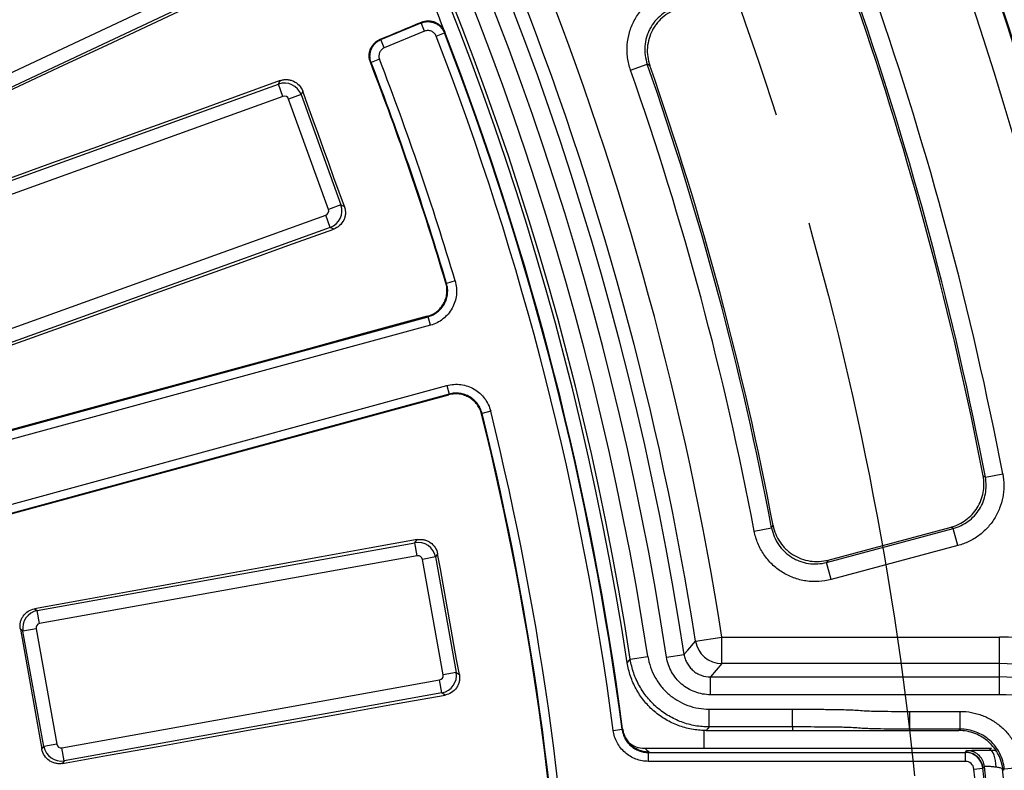
# Model space of a CAD drawing. Units: millimetres. Extents: x -120 to 6105, y -31 to 3696.
# Drawn here: x 1795 to 2017, y 1286 to 1455 of the extents above; entities that cross this region are included whole.
import ezdxf

# ---------------------------------------------------------------- set-up
doc = ezdxf.new("R2010")
doc.units = ezdxf.units.MM
doc.linetypes.add('CENTERX2', pattern=[20.32, 12.7, -2.54, 2.54, -2.54])
doc.layers.add('FORMAT', color=7, linetype='Continuous')
doc.styles.add('SLDTEXTSTYLE1', font='TXT', dxfattribs={"width": 0.7})
doc.dimstyles.new('SLDDIMSTYLE0', dxfattribs={"dimtxt": 35, "dimasz": 35, "dimexe": 0, "dimexo": 0.0625, "dimgap": 8.75, "dimtad": 2, "dimdec": 4, "dimlfac": 5, "dimzin": 12, "dimdsep": 46, "dimtxsty": 'SLDTEXTSTYLE1', "dimsah": 1, "dimcen": 0.09, "dimazin": 3, "dimtfac": 1, "dimtdec": 3, "dimtofl": 0, "dimtmove": 0, "dimatfit": 3, "dimfxl": 0, "dimfrac": 2, "dimtolj": 1, "dimtzin": 12, "dimarcsym": 0})
doc.dimstyles.new('SLDDIMSTYLE1', dxfattribs={"dimtxt": 35, "dimasz": 35, "dimexe": 0, "dimexo": 0.0625, "dimgap": 8.75, "dimtad": 0, "dimtih": 1, "dimtoh": 1, "dimlfac": 0.5, "dimrnd": 1e-09, "dimzin": 12, "dimdsep": 46, "dimtxsty": 'SLDTEXTSTYLE1', "dimsah": 1, "dimcen": 0, "dimadec": 0, "dimazin": 3, "dimtfac": 1, "dimtdec": 3, "dimtmove": 0, "dimatfit": 3, "dimfxl": 0, "dimfrac": 2, "dimtolj": 1, "dimtzin": 12, "dimarcsym": 0})

# ---------------------------------------------------------------- blocks, each defined once
blk = doc.blocks.new('_D')
at = {"layer": 'FORMAT', "ltscale": 10}
for p, q in [((1783.1, 1733.34), (1873.09, 1823.32)), ((2056.2, 1207.18), (2128.31, 1207.18))]:
    blk.add_line(p, q, dxfattribs=at)
blk.add_arc((1256.94, 1207.18), 861.36, 0, 45, dxfattribs=at)
for points in [[(1866.02, 1816.25), (1886.38, 1787.28), (1894.14, 1794.74)], [(2118.31, 1207.18), (2122.98, 1242.28), (2112.21, 1242.06)]]:
    blk.add_solid(points, dxfattribs=at)
at = {"layer": 'FORMAT', "ltscale": 10, "insert": (2065.04, 1618.85), "char_height": 35, "attachment_point": 1, "rotation": 295.2271, "style": 'SLDTEXTSTYLE1'}
blk.add_mtext('45°', dxfattribs=at)
blk = doc.blocks.new('_D_1')
at = {"layer": 'FORMAT', "ltscale": 10}
for p, q in [((441.52, 1782.36), (323.54, 1782.36)), ((648.98, 1636.03), (441.52, 1782.36)), ((1864.91, 778.33), (648.98, 1636.03)), ((1864.91, 778.33), (1919.91, 739.53))]:
    blk.add_line(p, q, dxfattribs=at)
for points in [[(648.98, 1636.03), (623.48, 1660.6), (617.27, 1651.8)], [(1864.91, 778.33), (1890.41, 753.75), (1896.62, 762.55)]]:
    blk.add_solid(points, dxfattribs=at)
at = {"layer": 'FORMAT', "ltscale": 10, "char_height": 35, "attachment_point": 1, "style": 'SLDTEXTSTYLE1'}
for s, insert in [('%%c', (323.54, 1827.48)), ('744', (374.29, 1827.48))]:
    blk.add_mtext(s, dxfattribs=dict(at, insert=insert))

msp = doc.modelspace()

# ---------------------------------------------------------------- linework, layer by layer
at = {"color": 7, "linetype": 'Continuous', "lineweight": 25, "ltscale": 10}
for p, q in [((1764.643511, 1429.885911), (1842.859614, 1466.613439)), ((1844.129877, 1463.908246), (1765.913774, 1427.180719)), ((1876.752343, 1450.845017), (1885.800218, 1454.592769)), ((1886.565468, 1452.745291), (1885.800218, 1454.592769)), ((1886.565468, 1452.745291), (1877.517594, 1448.997539)), ((1889.195869, 1451.618921), (1891.061019, 1452.340027)), ((1877.517594, 1448.997539), (1876.752343, 1450.845017)), ((1876.417441, 1446.429607), (1874.552039, 1445.709152)), ((1932.972, 1443.980388), (1936.741922, 1445.300941)), ((1937.299069, 1445.011362), (1936.741922, 1445.300941)), ((1853.683568, 1440.843597), (1854.042278, 1441.607517)), ((1772.406147, 1411.506744), (1853.683568, 1440.843597)), ((1854.698216, 1438.032526), (1853.683568, 1440.843597)), ((1859.145515, 1439.217135), (1858.784528, 1438.448366)), ((1854.698216, 1438.032526), (1773.420795, 1408.695673)), ((1858.784528, 1438.448366), (1855.973456, 1437.433718)), ((1864.939828, 1412.592487), (1855.973456, 1437.433718)), ((1858.784528, 1438.448366), (1867.750899, 1413.607135)), ((1867.750899, 1413.607135), (1864.939828, 1412.592487)), ((1867.750899, 1413.607135), (1868.519668, 1413.246148)), ((1783.063599, 1381.980394), (1864.34102, 1411.317247)), ((1865.355668, 1408.506175), (1864.34102, 1411.317247)), ((1865.355668, 1408.506175), (1784.078247, 1379.169322)), ((1866.119588, 1408.147465), (1865.355668, 1408.506175)), ((1893.459795, 1396.483112), (1891.543073, 1395.91306)), ((1774.558229, 1357.658809), (1887.370855, 1388.415061)), ((1887.896837, 1386.48578), (1887.370855, 1388.415061)), ((1887.896837, 1386.48578), (1775.084211, 1355.729528)), ((1778.784853, 1342.155732), (1891.597479, 1372.911983)), ((1891.597479, 1372.911983), (1892.123461, 1370.982703)), ((1892.123461, 1370.982703), (1779.310835, 1340.226451)), ((1901.464715, 1367.121405), (1899.523888, 1366.639769)), ((2012.362808, 1352.546992), (2012.861853, 1352.229865)), ((2012.861853, 1352.229865), (2016.784799, 1352.982639)), ((1960.803146, 1340.113137), (1964.728271, 1340.854466)), ((1964.728271, 1340.854466), (1965.065985, 1341.383822)), ((1977.125727, 1333.061768), (2005.639131, 1340.701911)), ((1977.462262, 1333.597353), (2005.141079, 1341.013869)), ((2006.672988, 1336.843503), (2005.639131, 1340.701911)), ((1799.366221, 1322.198801), (1884.411576, 1337.494473)), ((1884.411576, 1337.494473), (1884.893279, 1338.187444)), ((1884.940595, 1334.553083), (1884.411576, 1337.494473)), ((1889.523547, 1334.975348), (1889.038787, 1334.277977)), ((2006.672988, 1336.843503), (1978.159585, 1329.20336)), ((1884.940595, 1334.553083), (1799.895239, 1319.257411)), ((1889.038787, 1334.277977), (1886.097397, 1333.748959)), ((1890.772291, 1307.756115), (1886.097397, 1333.748959)), ((1889.038787, 1334.277977), (1893.713681, 1308.285133)), ((1978.159585, 1329.20336), (1977.125727, 1333.061768)), ((1798.765167, 1322.61661), (1799.366221, 1322.198801)), ((1799.895239, 1319.257411), (1799.366221, 1322.198801)), ((1796.149725, 1317.57159), (1795.552642, 1317.986638)), ((1799.091115, 1318.100609), (1796.149725, 1317.57159)), ((1800.824619, 1291.578746), (1796.149725, 1317.57159)), ((1799.091115, 1318.100609), (1803.766009, 1292.107764)), ((1947.602429, 1315.321912), (1953.529297, 1316.249955)), ((1953.529297, 1310.250869), (1953.529297, 1316.249955)), ((1953.529297, 1316.249955), (2016.08039, 1316.249955)), ((2016.08039, 1310.250869), (2016.08039, 1316.249955)), ((1932.912262, 1311.240001), (1936.865087, 1311.848525)), ((1941.069465, 1311.734078), (1945.02295, 1312.338302)), ((1893.713681, 1308.285133), (1890.772291, 1307.756115)), ((1893.713681, 1308.285133), (1894.411051, 1307.800373)), ((1953.529297, 1310.250869), (1950.953177, 1307.245551)), ((2016.08039, 1310.250869), (1953.529297, 1310.250869)), ((2016.08039, 1307.245551), (2016.08039, 1310.250869)), ((1804.922812, 1291.30364), (1889.968167, 1306.599312)), ((1890.497185, 1303.657922), (1889.968167, 1306.599312)), ((1950.953177, 1303.246161), (1950.953177, 1307.245551)), ((1950.953177, 1307.245551), (2016.08039, 1307.245551)), ((2016.08039, 1303.246161), (2016.08039, 1307.245551)), ((1890.497185, 1303.657922), (1805.45183, 1288.36225)), ((1891.190157, 1303.17622), (1890.497185, 1303.657922)), ((2016.08039, 1303.246161), (1950.953177, 1303.246161)), ((1950.699974, 1295.981101), (1950.699974, 1299.980492)), ((1950.699974, 1299.980492), (1969.441461, 1299.980492)), ((1969.441461, 1295.981101), (1969.441461, 1299.980492)), ((1995.859054, 1295.492359), (1995.859054, 1299.49175)), ((1995.859054, 1299.49175), (2007.184329, 1299.49175)), ((2007.184329, 1295.492359), (2007.184329, 1299.49175)), ((1929.065463, 1295.194245), (1931.04823, 1295.453897)), ((1931.04823, 1295.453897), (1931.17144, 1295.59308)), ((1949.441461, 1295.185924), (1949.441461, 1291.17695)), ((1950.009802, 1295.17695), (1969.441461, 1295.17695)), ((1969.441461, 1295.981101), (1950.699974, 1295.981101)), ((1969.441461, 1295.981101), (1969.441461, 1295.17695)), ((2007.184329, 1295.492359), (1995.859054, 1295.492359)), ((1995.859054, 1295.492359), (1995.859054, 1295.17695)), ((1995.859054, 1295.17695), (2006.900077, 1295.17695)), ((1800.409571, 1290.981663), (1800.824619, 1291.578746)), ((1803.766009, 1292.107764), (1800.824619, 1291.578746)), ((1805.45183, 1288.36225), (1804.922812, 1291.30364)), ((1936.207568, 1291.17695), (2014.247307, 1291.17695)), ((2008.370994, 1290.304197), (2008.686295, 1290.654516)), ((1805.45183, 1288.36225), (1805.034022, 1287.761197)), ((1936.996529, 1288.234072), (1936.996529, 1290.233767)), ((1936.996529, 1290.233767), (2008.370994, 1290.233767)), ((2008.370994, 1288.234072), (1936.996529, 1288.234072)), ((2008.370994, 1290.233767), (2008.370994, 1290.304197)), ((2008.370994, 1288.234072), (2008.370994, 1290.233767)), ((2010.289641, 1286.506945), (2012.278351, 1286.716267)), ((2012.278351, 1286.716267), (2012.348393, 1286.72364)), ((2017.12877, 1286.531974), (2016.844908, 1286.212816)), ((2017.12877, 1286.531974), (2021.106546, 1286.947211))]:
    msp.add_line(p, q, dxfattribs=at)
at = {"color": 7, "linetype": 'Continuous', "lineweight": 25, "ltscale": 10, "flags": 128}
for points in [[(1765.665253, 1426.492194), (1775.572356, 1431.13399), (1785.479518, 1435.775614), (1795.386737, 1440.417064), (1805.294015, 1445.058342), (1815.20135, 1449.699447), (1825.108742, 1454.340378), (1835.016191, 1458.981136), (1844.923696, 1463.62172)], [(1876.575869, 1450.920611), (1877.738731, 1451.402559), (1878.901593, 1451.884507), (1880.064454, 1452.366455), (1881.227315, 1452.848403), (1882.390176, 1453.330352), (1883.553035, 1453.812301), (1884.715895, 1454.294251), (1885.878754, 1454.7762)], [(1885.800218, 1454.592769), (1885.811109, 1454.618204), (1885.839896, 1454.685437), (1885.878754, 1454.7762)], [(1891.13972, 1452.525351), (1891.100544, 1452.433093), (1891.061019, 1452.340027)], [(1876.575869, 1450.920611), (1876.661871, 1450.883774), (1876.727636, 1450.855602), (1876.752343, 1450.845017)], [(1874.552039, 1445.709152), (1874.461715, 1445.747525), (1874.376862, 1445.783568)], [(1854.042278, 1441.607517), (1843.755225, 1437.883241), (1833.468089, 1434.159128), (1823.180871, 1430.435178), (1812.893571, 1426.711391), (1802.606189, 1422.987767), (1792.318725, 1419.264306), (1782.031181, 1415.541008), (1771.743555, 1411.817874)], [(1868.519668, 1413.246148), (1867.34784, 1416.4925), (1866.176028, 1419.738858), (1865.004233, 1422.985222), (1863.832456, 1426.231593), (1862.660695, 1429.477969), (1861.488951, 1432.724352), (1860.317224, 1435.970741), (1859.145515, 1439.217135)], [(1783.767118, 1378.50673), (1794.061031, 1382.212444), (1804.354986, 1385.91798), (1814.648984, 1389.623339), (1824.943023, 1393.32852), (1835.237103, 1397.033523), (1845.531225, 1400.738349), (1855.825386, 1404.442996), (1866.119588, 1408.147465)], [(1891.371933, 1396.0093), (1891.454831, 1395.962685), (1891.543073, 1395.91306)], [(1887.201599, 1388.50923), (1873.131016, 1384.670189), (1859.060377, 1380.831198), (1844.989682, 1376.992259), (1830.918933, 1373.153372), (1816.848131, 1369.314537), (1802.777275, 1365.475754), (1788.706368, 1361.637023), (1774.63541, 1357.798345)], [(1887.370855, 1388.415061), (1887.350631, 1388.426314), (1887.282801, 1388.464054), (1887.201599, 1388.50923)], [(1779.448157, 1340.145395), (1793.520381, 1343.979429), (1807.592588, 1347.813392), (1821.664777, 1351.647283), (1835.736947, 1355.481103), (1849.809097, 1359.314851), (1863.881227, 1363.148526), (1877.953335, 1366.982129), (1892.02542, 1370.815659)], [(1892.02542, 1370.815659), (1892.072458, 1370.895798), (1892.111747, 1370.962742), (1892.123461, 1370.982703)], [(1899.523888, 1366.639769), (1899.473043, 1366.552224), (1899.425274, 1366.469985)], [(2005.639131, 1340.701911), (2005.531999, 1340.76903), (2005.141079, 1341.013869)], [(1884.893279, 1338.187444), (1874.127453, 1336.240479), (1863.361572, 1334.293689), (1852.595638, 1332.347073), (1841.829649, 1330.400631), (1831.063608, 1328.454364), (1820.297513, 1326.508271), (1809.531366, 1324.562353), (1798.765167, 1322.61661)], [(1894.411051, 1307.800373), (1893.800051, 1311.197234), (1893.189069, 1314.594097), (1892.578104, 1317.990964), (1891.967157, 1321.387835), (1891.356228, 1324.784708), (1890.745317, 1328.181585), (1890.134423, 1331.578465), (1889.523547, 1334.975348)], [(1977.462262, 1333.597353), (1977.191013, 1333.165638), (1977.125727, 1333.061768)], [(1795.552642, 1317.986638), (1796.15982, 1314.611028), (1796.76698, 1311.235414), (1797.374122, 1307.859796), (1797.981247, 1304.484176), (1798.588354, 1301.108553), (1799.195444, 1297.732926), (1799.802516, 1294.357296), (1800.409571, 1290.981663)], [(1945.02295, 1312.338302), (1945.144015, 1312.478085), (1945.863782, 1313.309641), (1947.602429, 1315.321912)], [(1932.219405, 1310.453351), (1932.760737, 1311.067895), (1932.912262, 1311.240001)], [(1805.034022, 1287.761197), (1815.803499, 1289.688712), (1826.572989, 1291.616045), (1837.34249, 1293.543196), (1848.112002, 1295.470165), (1858.881526, 1297.396952), (1869.651059, 1299.323557), (1880.420603, 1301.24998), (1891.190157, 1303.17622)], [(1950.699974, 1295.981101), (1950.38453, 1295.613464), (1950.009802, 1295.17695)], [(2006.900077, 1295.17695), (2007.07532, 1295.371388), (2007.184329, 1295.492359)], [(1936.207568, 1291.17695), (1936.663503, 1290.777305), (1937.121202, 1290.375845)], [(2013.884965, 1290.782787), (2014.043309, 1290.955014), (2014.247307, 1291.17695)], [(2015.284906, 1286.930626), (2015.245744, 1287.681733), (2015.157757, 1288.400608), (2015.024102, 1289.061458), (2014.849576, 1289.640571), (2014.640439, 1290.117168), (2014.404196, 1290.474151), (2014.149323, 1290.69871), (2013.884965, 1290.782787)], [(1937.121202, 1290.375845), (1937.057086, 1290.302774), (1936.996529, 1290.233767)], [(2012.663519, 1287.075619), (2012.537958, 1286.935356), (2012.348393, 1286.72364)]]:
    msp.add_lwpolyline(points, dxfattribs=at)
at = {"color": 7, "linetype": 'Continuous', "lineweight": 25, "ltscale": 100}
for centre, radius, start, end in [((1256.944039, 1207.17695), 696.068602, 8.689461659, 171.310538341), ((1256.944039, 1207.17695), 692.069211, 8.689461659, 171.310538341), ((1256.944039, 1207.17695), 687.930789, 8.751787683, 171.248212317), ((1256.944039, 1207.17695), 683.931398, 8.751787683, 171.248212317), ((1256.944039, 1207.17695), 683.127247, 8.695419287, 171.304580713), ((1256.944039, 1207.17695), 799.893442, 6.376006132, 43.345220898), ((1256.944039, 1207.17695), 800, 316.646924349, 43.353075651), ((1256.944039, 1207.17695), 793.894356, 7.101502857, 43.345220898), ((1256.944039, 1207.17695), 680, 21.149732506, 23.850267494), ((1256.944039, 1207.17695), 705.073005, 8.899250545, 21.692975607), ((1256.944039, 1207.17695), 699.073919, 8.899250545, 21.693475668), ((1256.944039, 1207.17695), 769.278861, 10.892636404, 19.107363596), ((1256.944039, 1207.17695), 769.709095, 10.8624355, 19.1375645), ((1256.944039, 1207.17695), 773.703613, 10.8624355, 19.1375645), ((1256.944039, 1207.17695), 679.85975, 7.46068297, 21.137559306), ((1256.944039, 1207.17695), 680, 7.471270949, 21.149732506), ((1256.944039, 1207.17695), 677.860055, 7.46068297, 21.137559306), ((1256.944039, 1207.17695), 661.933841, 16.575212755, 21.129000644), ((1256.944039, 1207.17695), 662.07043, 16.563005106, 21.117528974), ((1256.944039, 1207.17695), 664.070125, 16.563005106, 21.117528974), ((1256.944039, 1207.17695), 716.30278, 10.695333518, 19.304666482), ((1256.944039, 1207.17695), 720.297299, 10.695333518, 19.304666482), ((1256.944039, 1207.17695), 720.727532, 10.731702296, 19.268297704), ((1256.944039, 1207.17695), 661.933841, 1.370999356, 13.924787245), ((1256.944039, 1207.17695), 662.07043, 1.382471026, 13.936994894), ((1256.944039, 1207.17695), 664.070125, 1.382471026, 13.936994894), ((1953.531066, 1316.252022), 6.001153, 188.91613442, 269.98311613), ((2016.08039, 1273.17695), 43.073005, 48.27446788, 90), ((2016.08039, 1273.17695), 37.073919, 48.27446788, 90), ((2016.08039, 1273.17695), 34.068602, 4.96885256, 90), ((2016.08039, 1273.17695), 30.069211, 4.96885256, 90), ((2008.371183, 1286.305016), 3.928751, 6.00857588, 90.00276237), ((2008.371183, 1286.305016), 1.929055, 6.00857588, 90.0056259), ((2008.68524, 1286.653807), 4.000578, 6.05238902, 44.40426393), ((1256.944039, 1207.17695), 757.510954, 1.21878041, 6.011297021), ((1256.944039, 1207.17695), 759.510649, 1.21878041, 6.011289857), ((1256.944039, 1207.17695), 759.931398, 353.964806671, 6.035193329), ((1256.944039, 1207.17695), 763.930789, 354.037155305, 5.962844695)]:
    msp.add_arc(centre, radius, start, end, dxfattribs=at)
at = {"color": 8, "linetype": 'Continuous', "lineweight": 25, "ltscale": 100}
msp.add_arc((2008.685056, 1286.653806), 4.00071, 44.40241914, 89.98225773, dxfattribs=at)
at = {"color": 7, "linetype": 'Continuous', "lineweight": 25, "ltscale": 100}
for centre, major_axis, ratio, start_param, end_param in [((1855.031849, 1437.085741), (3.620701, -1.700154), 0.9962306805, 0.7891962617, 2.3523963919), ((1855.031849, 1437.085741), (0.428279, 0.912077), 0.9924325091, 5.5015852421, 7.0647853723), ((1863.993043, 1412.258854), (0.912077, -0.428279), 0.9924325091, 5.5015852421, 7.0647853723), ((1863.993043, 1412.258854), (1.700154, 3.620701), 0.9962306805, 3.9307889153, 5.4939890455), ((1885.110779, 1333.563765), (3.28443, -2.283094), 0.9962306805, 0.7891962617, 2.3523963919), ((1885.110779, 1333.563765), (0.575126, 0.827369), 0.9924325091, 5.5015852421, 7.0647853723), ((1800.080433, 1318.270793), (2.283094, 3.28443), 0.9962306805, 0.7891962617, 2.3523963919), ((1800.080433, 1318.270793), (-0.827369, 0.575126), 0.9924325091, 5.5015852421, 7.0647853723), ((1889.782973, 1307.585931), (2.283094, 3.28443), 0.9962306805, 3.9307889153, 5.4939890455), ((1889.782973, 1307.585931), (0.827369, -0.575126), 0.9924325091, 5.5015852421, 7.0647853723), ((1804.752627, 1292.292958), (3.28443, -2.283094), 0.9962306805, 3.9307889153, 5.4939890455), ((1804.752627, 1292.292958), (-0.575126, -0.827369), 0.9924325091, 5.5015852421, 7.0647853723)]:
    msp.add_ellipse(centre, major_axis=major_axis, ratio=ratio, start_param=start_param, end_param=end_param, dxfattribs=at)
at = {"color": 7, "linetype": 'Continuous', "lineweight": 25, "ltscale": 10}
for points, knots in [([(1932.972, 1443.980388), (1932.65207, 1444.893728), (1932.431233, 1445.823919), (1932.242937, 1447.243517), (1932.204189, 1447.7208), (1932.176093, 1448.683768), (1932.187126, 1449.168555), (1932.293656, 1450.602081), (1932.461239, 1451.541276), (1932.858298, 1452.925189), (1933.016249, 1453.384688), (1933.375505, 1454.276465), (1933.576949, 1454.710236), (1934.245279, 1455.976002), (1934.778475, 1456.776407), (1936.010078, 1458.263117), (1936.692428, 1458.931569), (1938.186046, 1460.12337), (1939.006645, 1460.650112), (1940.718586, 1461.513903), (1941.613445, 1461.856278), (1942.548228, 1462.106752)], [0, 0, 0, 0, 0.125, 0.125, 0.1875, 0.1875, 0.25, 0.25, 0.375, 0.375, 0.4375, 0.4375, 0.5, 0.5, 0.625, 0.625, 0.75, 0.75, 0.875, 0.875, 1, 1, 1, 1]), ([(1943.582085, 1458.248344), (1942.913962, 1458.070162), (1942.274225, 1457.826348), (1941.050147, 1457.210637), (1940.463256, 1456.834914), (1939.395005, 1455.98432), (1938.906965, 1455.507039), (1938.026145, 1454.445023), (1937.644893, 1453.873077), (1937.167264, 1452.968481), (1937.023344, 1452.658456), (1936.766775, 1452.021033), (1936.654031, 1451.692567), (1936.370844, 1450.703367), (1936.251657, 1450.032084), (1936.151557, 1448.666044), (1936.172809, 1447.970024), (1936.353903, 1446.617719), (1936.512562, 1445.953261), (1936.741922, 1445.300941)], [0, 0, 0, 0, 0.125, 0.125, 0.25, 0.25, 0.375, 0.375, 0.5, 0.5, 0.5625, 0.5625, 0.625, 0.625, 0.75, 0.75, 0.875, 0.875, 1, 1, 1, 1]), ([(1944.141326, 1457.952781), (1943.473889, 1457.773942), (1942.836378, 1457.5299), (1941.618919, 1456.916397), (1941.032923, 1456.541371), (1939.962591, 1455.688601), (1939.475992, 1455.211915), (1938.819357, 1454.421006), (1938.611833, 1454.142999), (1938.230251, 1453.572335), (1938.055381, 1453.279015), (1937.577474, 1452.37562), (1937.319753, 1451.739228), (1936.93793, 1450.414626), (1936.817962, 1449.743219), (1936.715423, 1448.382764), (1936.734594, 1447.686822), (1936.913273, 1446.329327), (1937.07105, 1445.663641), (1937.299069, 1445.011362)], [0, 0, 0, 0, 0.125, 0.125, 0.25, 0.25, 0.375, 0.375, 0.4375, 0.4375, 0.5, 0.5, 0.625, 0.625, 0.75, 0.75, 0.875, 0.875, 1, 1, 1, 1]), ([(1885.800218, 1454.592769), (1886.047894, 1454.695315), (1886.302743, 1454.771956), (1886.826591, 1454.874124), (1887.093745, 1454.898744), (1887.88662, 1454.893261), (1888.419895, 1454.781972), (1889.149386, 1454.469293), (1889.385766, 1454.338784), (1889.822427, 1454.037092), (1890.023926, 1453.866092), (1890.3931, 1453.483586), (1890.559879, 1453.271924), (1890.844367, 1452.826199), (1890.964314, 1452.590042), (1891.061019, 1452.340027)], [0, 0, 0, 0, 0.125, 0.125, 0.25, 0.25, 0.5, 0.5, 0.625, 0.625, 0.75, 0.75, 0.875, 0.875, 1, 1, 1, 1]), ([(1885.878754, 1454.7762), (1886.126381, 1454.87883), (1886.380023, 1454.955097), (1886.898848, 1455.05703), (1887.16709, 1455.082525), (1887.698656, 1455.079571), (1887.961461, 1455.051878), (1888.481141, 1454.944304), (1888.738748, 1454.86341), (1889.468545, 1454.551538), (1889.917177, 1454.242532), (1890.652133, 1453.482634), (1890.946274, 1453.025384), (1891.13972, 1452.525351)], [0, 0, 0, 0, 0.125, 0.125, 0.25, 0.25, 0.375, 0.375, 0.5, 0.5, 0.75, 0.75, 1, 1, 1, 1]), ([(1889.195869, 1451.618921), (1889.099194, 1451.868971), (1888.954261, 1452.09515), (1888.585114, 1452.477723), (1888.361718, 1452.631609), (1887.875371, 1452.84007), (1887.608714, 1452.895698), (1887.080102, 1452.899289), (1886.81315, 1452.847885), (1886.565468, 1452.745291)], [0, 0, 0, 0, 0.25, 0.25, 0.5, 0.5, 0.75, 0.75, 1, 1, 1, 1]), ([(1874.376862, 1445.783568), (1874.283126, 1446.026125), (1874.214351, 1446.273744), (1874.124673, 1446.77869), (1874.103913, 1447.038738), (1874.113086, 1447.55503), (1874.142378, 1447.809761), (1874.249717, 1448.312488), (1874.328986, 1448.562326), (1874.531067, 1449.03489), (1874.653985, 1449.259928), (1874.944239, 1449.687177), (1875.111048, 1449.88756), (1875.657618, 1450.428769), (1876.09545, 1450.721502), (1876.575869, 1450.920611)], [0, 0, 0, 0, 0.125, 0.125, 0.25, 0.25, 0.375, 0.375, 0.5, 0.5, 0.625, 0.625, 0.75, 0.75, 1, 1, 1, 1]), ([(1874.552039, 1445.709152), (1874.364774, 1446.194232), (1874.274609, 1446.713065), (1874.289217, 1447.48202), (1874.319147, 1447.740983), (1874.428078, 1448.245824), (1874.506119, 1448.490047), (1874.708651, 1448.962341), (1874.834742, 1449.192087), (1875.124454, 1449.616642), (1875.288564, 1449.813603), (1875.65581, 1450.176477), (1875.858299, 1450.340889), (1876.28554, 1450.624404), (1876.512163, 1450.745489), (1876.752343, 1450.845017)], [0, 0, 0, 0, 0.25, 0.25, 0.375, 0.375, 0.5, 0.5, 0.625, 0.625, 0.75, 0.75, 0.875, 0.875, 1, 1, 1, 1]), ([(1877.517594, 1448.997539), (1877.27738, 1448.898039), (1877.06107, 1448.754041), (1876.693762, 1448.39119), (1876.546229, 1448.17435), (1876.242419, 1447.465883), (1876.23009, 1446.914697), (1876.417441, 1446.429607)], [0, 0, 0, 0, 0.25, 0.25, 0.5, 0.5, 1, 1, 1, 1]), ([(1854.042278, 1441.607517), (1854.289768, 1441.69712), (1854.541886, 1441.761188), (1855.055044, 1441.840088), (1855.318969, 1441.854678), (1855.840852, 1441.831843), (1856.097747, 1441.79514), (1856.603497, 1441.671507), (1856.853782, 1441.583355), (1857.560257, 1441.252986), (1857.990624, 1440.935903), (1858.690187, 1440.168839), (1858.966779, 1439.712353), (1859.145515, 1439.217135)], [0, 0, 0, 0, 0.125, 0.125, 0.25, 0.25, 0.375, 0.375, 0.5, 0.5, 0.75, 0.75, 1, 1, 1, 1]), ([(1868.519668, 1413.246148), (1868.609042, 1412.998555), (1868.672801, 1412.746347), (1868.750935, 1412.233034), (1868.765057, 1411.969027), (1868.741189, 1411.44722), (1868.703929, 1411.190395), (1868.579111, 1410.684847), (1868.490357, 1410.434798), (1868.158313, 1409.729183), (1867.840203, 1409.299569), (1867.071781, 1408.601553), (1866.614922, 1408.325712), (1866.119588, 1408.147465)], [0, 0, 0, 0, 0.125, 0.125, 0.25, 0.25, 0.375, 0.375, 0.5, 0.5, 0.75, 0.75, 1, 1, 1, 1]), ([(1887.201599, 1388.50923), (1887.589366, 1388.61503), (1887.960036, 1388.757618), (1888.668572, 1389.113383), (1889.009904, 1389.329572), (1889.637193, 1389.821356), (1889.923231, 1390.095582), (1890.440372, 1390.700418), (1890.671404, 1391.032892), (1891.057171, 1391.726156), (1891.215133, 1392.090137), (1891.458984, 1392.853901), (1891.541646, 1393.244914), (1891.628593, 1394.032724), (1891.633085, 1394.434931), (1891.561557, 1395.232076), (1891.486603, 1395.624038), (1891.371933, 1396.0093)], [0, 0, 0, 0, 0.125, 0.125, 0.25, 0.25, 0.375, 0.375, 0.5, 0.5, 0.625, 0.625, 0.75, 0.75, 0.875, 0.875, 1, 1, 1, 1]), ([(1887.370855, 1388.415061), (1887.758638, 1388.520739), (1888.129347, 1388.66319), (1888.837996, 1389.018668), (1889.179404, 1389.234705), (1889.806883, 1389.726213), (1890.093024, 1390.000308), (1890.610378, 1390.604901), (1890.841533, 1390.93728), (1891.227521, 1391.630377), (1891.385583, 1391.994282), (1891.629619, 1392.757913), (1891.71237, 1393.148904), (1891.799459, 1393.936632), (1891.804013, 1394.338793), (1891.732596, 1395.135888), (1891.65769, 1395.527823), (1891.543073, 1395.91306)], [0, 0, 0, 0, 0.125, 0.125, 0.25, 0.25, 0.375, 0.375, 0.5, 0.5, 0.625, 0.625, 0.75, 0.75, 0.875, 0.875, 1, 1, 1, 1]), ([(1893.459795, 1396.483112), (1893.612559, 1395.969462), (1893.712372, 1395.446887), (1893.807478, 1394.384122), (1893.801351, 1393.84793), (1893.685146, 1392.797676), (1893.574778, 1392.276383), (1893.249363, 1391.258274), (1893.038611, 1390.773092), (1892.523982, 1389.849002), (1892.215804, 1389.405846), (1891.526067, 1388.599722), (1891.144587, 1388.23425), (1890.308039, 1387.578859), (1889.852877, 1387.290774), (1888.908094, 1386.816718), (1888.413852, 1386.626734), (1887.896837, 1386.48578)], [0, 0, 0, 0, 0.125, 0.125, 0.25, 0.25, 0.375, 0.375, 0.5, 0.5, 0.625, 0.625, 0.75, 0.75, 0.875, 0.875, 1, 1, 1, 1]), ([(1891.597479, 1372.911983), (1892.114494, 1373.052938), (1892.639219, 1373.14075), (1893.703885, 1373.211479), (1894.239795, 1373.193067), (1895.28711, 1373.052826), (1895.805737, 1372.930543), (1896.816123, 1372.581884), (1897.296348, 1372.36007), (1898.208403, 1371.824401), (1898.644382, 1371.506149), (1899.434489, 1370.798122), (1899.791123, 1370.408367), (1900.427173, 1369.557021), (1900.704753, 1369.095377), (1901.157036, 1368.13998), (1901.335644, 1367.641514), (1901.464715, 1367.121405)], [0, 0, 0, 0, 0.125, 0.125, 0.25, 0.25, 0.375, 0.375, 0.5, 0.5, 0.625, 0.625, 0.75, 0.75, 0.875, 0.875, 1, 1, 1, 1]), ([(1899.425274, 1366.469985), (1899.328542, 1366.860138), (1899.19465, 1367.234065), (1898.855566, 1367.950784), (1898.647445, 1368.29711), (1898.170524, 1368.935831), (1897.903103, 1369.22826), (1897.310628, 1369.759521), (1896.983689, 1369.998346), (1896.299718, 1370.400372), (1895.939579, 1370.566874), (1895.181833, 1370.828653), (1894.792847, 1370.920514), (1894.007342, 1371.025962), (1893.605399, 1371.039899), (1892.806818, 1370.987073), (1892.41323, 1370.921306), (1892.02542, 1370.815659)], [0, 0, 0, 0, 0.125, 0.125, 0.25, 0.25, 0.375, 0.375, 0.5, 0.5, 0.625, 0.625, 0.75, 0.75, 0.875, 0.875, 1, 1, 1, 1]), ([(1899.523888, 1366.639769), (1899.427123, 1367.029872), (1899.293204, 1367.403748), (1898.954058, 1368.120356), (1898.745901, 1368.466625), (1898.268899, 1369.105202), (1898.001434, 1369.397549), (1897.408854, 1369.92862), (1897.081859, 1370.167331), (1896.397789, 1370.569099), (1896.037601, 1370.735459), (1895.279762, 1370.996928), (1894.89077, 1371.088617), (1894.105244, 1371.193733), (1893.703293, 1371.207501), (1892.904772, 1371.154367), (1892.511223, 1371.088462), (1892.123461, 1370.982703)], [0, 0, 0, 0, 0.125, 0.125, 0.25, 0.25, 0.375, 0.375, 0.5, 0.5, 0.625, 0.625, 0.75, 0.75, 0.875, 0.875, 1, 1, 1, 1]), ([(2005.141079, 1341.013869), (2005.748958, 1341.17675), (2006.331947, 1341.393854), (2007.450142, 1341.932163), (2007.989813, 1342.256821), (2008.996561, 1343.000437), (2009.459072, 1343.414567), (2010.304047, 1344.325732), (2010.68957, 1344.828668), (2011.35132, 1345.884847), (2011.63022, 1346.439026), (2012.084158, 1347.599521), (2012.258474, 1348.208877), (2012.487021, 1349.430551), (2012.544161, 1350.048739), (2012.541951, 1351.300103), (2012.481732, 1351.929003), (2012.362808, 1352.546992)], [0, 0, 0, 0, 0.125, 0.125, 0.25, 0.25, 0.375, 0.375, 0.5, 0.5, 0.625, 0.625, 0.75, 0.75, 0.875, 0.875, 1, 1, 1, 1]), ([(2016.784799, 1352.982639), (2016.950777, 1352.117677), (2017.033301, 1351.250957), (2017.03693, 1349.948347), (2017.017978, 1349.513719), (2016.938984, 1348.643598), (2016.878424, 1348.205867), (2016.637192, 1346.914461), (2016.39815, 1346.07914), (2015.766849, 1344.458673), (2015.36903, 1343.66606), (2014.443295, 1342.187633), (2013.915857, 1341.497933), (2012.731978, 1340.21746), (2012.071208, 1339.625679), (2010.672605, 1338.591478), (2009.929179, 1338.14182), (2008.352382, 1337.379986), (2007.523727, 1337.071458), (2006.672988, 1336.843503)], [0, 0, 0, 0, 0.125, 0.125, 0.1875, 0.1875, 0.25, 0.25, 0.375, 0.375, 0.5, 0.5, 0.625, 0.625, 0.75, 0.75, 0.875, 0.875, 1, 1, 1, 1]), ([(2005.639131, 1340.701911), (2006.247112, 1340.864158), (2006.839409, 1341.083962), (2007.966593, 1341.627162), (2008.498085, 1341.947943), (2009.498018, 1342.686105), (2009.970481, 1343.108682), (2010.816844, 1344.023294), (2011.193841, 1344.516036), (2011.855346, 1345.572481), (2012.139505, 1346.138972), (2012.590083, 1347.297083), (2012.760499, 1347.894067), (2012.98934, 1349.12463), (2013.045402, 1349.751898), (2013.040688, 1350.992829), (2012.981063, 1351.612014), (2012.861853, 1352.229865)], [0, 0, 0, 0, 0.125, 0.125, 0.25, 0.25, 0.375, 0.375, 0.5, 0.5, 0.625, 0.625, 0.75, 0.75, 0.875, 0.875, 1, 1, 1, 1]), ([(1978.159585, 1329.20336), (1977.224808, 1328.952887), (1976.280664, 1328.802494), (1974.850938, 1328.721284), (1974.372093, 1328.71847), (1973.409733, 1328.762733), (1972.927141, 1328.810123), (1971.505655, 1329.023953), (1970.581689, 1329.26156), (1969.231483, 1329.761374), (1968.785135, 1329.95337), (1967.92284, 1330.378549), (1967.505413, 1330.611984), (1966.293383, 1331.373436), (1965.535257, 1331.965207), (1964.145185, 1333.304928), (1963.529836, 1334.035527), (1962.453508, 1335.614388), (1961.989846, 1336.472209), (1961.25699, 1338.244157), (1960.982749, 1339.162191), (1960.803146, 1340.113137)], [0, 0, 0, 0, 0.125, 0.125, 0.1875, 0.1875, 0.25, 0.25, 0.375, 0.375, 0.4375, 0.4375, 0.5, 0.5, 0.625, 0.625, 0.75, 0.75, 0.875, 0.875, 1, 1, 1, 1]), ([(1964.728271, 1340.854466), (1964.8558, 1340.174853), (1965.050908, 1339.51862), (1965.573003, 1338.25178), (1965.903615, 1337.638343), (1966.671626, 1336.50926), (1967.110928, 1335.986772), (1968.103835, 1335.028722), (1968.64555, 1334.605615), (1969.511743, 1334.061435), (1969.810091, 1333.89465), (1970.426458, 1333.59096), (1970.745535, 1333.453879), (1971.710688, 1333.097242), (1972.371131, 1332.928004), (1973.725804, 1332.725652), (1974.421456, 1332.694601), (1975.783539, 1332.77368), (1976.458032, 1332.882018), (1977.125727, 1333.061768)], [0, 0, 0, 0, 0.125, 0.125, 0.25, 0.25, 0.375, 0.375, 0.5, 0.5, 0.5625, 0.5625, 0.625, 0.625, 0.75, 0.75, 0.875, 0.875, 1, 1, 1, 1]), ([(1965.065985, 1341.383822), (1965.194653, 1340.704926), (1965.39057, 1340.05102), (1965.911759, 1338.791277), (1966.242131, 1338.178994), (1967.012875, 1337.048161), (1967.452023, 1336.527433), (1968.191866, 1335.813755), (1968.453657, 1335.586115), (1968.994338, 1335.163119), (1969.27383, 1334.966903), (1970.13915, 1334.423084), (1970.754596, 1334.118713), (1972.047105, 1333.639363), (1972.707722, 1333.469757), (1974.056772, 1333.266248), (1974.75221, 1333.233569), (1976.119239, 1333.310718), (1976.794822, 1333.418512), (1977.462262, 1333.597353)], [0, 0, 0, 0, 0.125, 0.125, 0.25, 0.25, 0.375, 0.375, 0.4375, 0.4375, 0.5, 0.5, 0.625, 0.625, 0.75, 0.75, 0.875, 0.875, 1, 1, 1, 1]), ([(1884.893279, 1338.187444), (1885.152288, 1338.234287), (1885.411578, 1338.255182), (1885.930702, 1338.246935), (1886.193337, 1338.217073), (1886.704005, 1338.107068), (1886.951111, 1338.027817), (1887.428977, 1337.821146), (1887.660941, 1337.692282), (1888.302032, 1337.24815), (1888.673149, 1336.863404), (1889.234215, 1335.989916), (1889.430363, 1335.493521), (1889.523547, 1334.975348)], [0, 0, 0, 0, 0.125, 0.125, 0.25, 0.25, 0.375, 0.375, 0.5, 0.5, 0.75, 0.75, 1, 1, 1, 1]), ([(1795.552642, 1317.986638), (1795.506057, 1318.245624), (1795.485435, 1318.504863), (1795.494197, 1319.023829), (1795.524303, 1319.286349), (1795.634712, 1319.796791), (1795.714122, 1320.043771), (1795.920991, 1320.521374), (1796.049894, 1320.753211), (1796.493987, 1321.394042), (1796.878461, 1321.765109), (1797.751264, 1322.326493), (1798.247271, 1322.523016), (1798.765167, 1322.61661)], [0, 0, 0, 0, 0.125, 0.125, 0.25, 0.25, 0.375, 0.375, 0.5, 0.5, 0.75, 0.75, 1, 1, 1, 1]), ([(1949.441461, 1295.185924), (1948.390918, 1295.219109), (1947.358805, 1295.343101), (1945.329899, 1295.765104), (1944.330126, 1296.064312), (1942.380101, 1296.840275), (1941.452324, 1297.307483), (1940.128892, 1298.122739), (1939.699187, 1298.413677), (1938.863, 1299.034505), (1938.454795, 1299.365965), (1937.279332, 1300.409249), (1936.566178, 1301.163634), (1935.59878, 1302.380671), (1935.293469, 1302.800675), (1934.717761, 1303.669839), (1934.446111, 1304.121467), (1933.697215, 1305.499682), (1933.284314, 1306.448985), (1932.624869, 1308.40633), (1932.378307, 1309.414365), (1932.219405, 1310.453351)], [0, 0, 0, 0, 0.125, 0.125, 0.25, 0.25, 0.375, 0.375, 0.4375, 0.4375, 0.5, 0.5, 0.625, 0.625, 0.6875, 0.6875, 0.75, 0.75, 0.875, 0.875, 1, 1, 1, 1]), ([(1950.699974, 1295.981101), (1949.626888, 1295.981164), (1948.570014, 1296.076406), (1947.008004, 1296.356074), (1946.491242, 1296.472237), (1945.465642, 1296.751092), (1944.954719, 1296.914579), (1943.449339, 1297.471785), (1942.492181, 1297.927029), (1941.123786, 1298.731405), (1940.678945, 1299.019904), (1939.812268, 1299.638408), (1939.388471, 1299.97023), (1938.173035, 1301.012701), (1937.433771, 1301.770907), (1936.428829, 1303.000752), (1936.111275, 1303.426214), (1935.511837, 1304.308887), (1935.229521, 1304.76736), (1934.453065, 1306.163814), (1934.022808, 1307.130705), (1933.334361, 1309.135221), (1933.075598, 1310.179418), (1932.912262, 1311.240001)], [0, 0, 0, 0, 0.125, 0.125, 0.1875, 0.1875, 0.25, 0.25, 0.375, 0.375, 0.4375, 0.4375, 0.5, 0.5, 0.625, 0.625, 0.6875, 0.6875, 0.75, 0.75, 0.875, 0.875, 1, 1, 1, 1]), ([(1936.865087, 1311.848525), (1936.992081, 1311.023602), (1937.193298, 1310.211419), (1937.728682, 1308.652292), (1938.063294, 1307.900236), (1938.667168, 1306.81406), (1938.886738, 1306.457456), (1939.352953, 1305.770904), (1939.599934, 1305.439977), (1940.381546, 1304.483398), (1940.956531, 1303.893667), (1941.901885, 1303.082843), (1942.231513, 1302.824756), (1942.905612, 1302.343698), (1943.251608, 1302.119313), (1944.315946, 1301.493702), (1945.060426, 1301.139642), (1946.621615, 1300.561854), (1947.423391, 1300.344465), (1949.043299, 1300.054523), (1949.865333, 1299.980492), (1950.699974, 1299.980492)], [0, 0, 0, 0, 0.125, 0.125, 0.25, 0.25, 0.3125, 0.3125, 0.375, 0.375, 0.5, 0.5, 0.5625, 0.5625, 0.625, 0.625, 0.75, 0.75, 0.875, 0.875, 1, 1, 1, 1]), ([(1950.953177, 1303.246161), (1950.356551, 1303.246161), (1949.768944, 1303.29912), (1948.611012, 1303.506535), (1948.037863, 1303.662062), (1946.922037, 1304.075368), (1946.389956, 1304.328632), (1945.375759, 1304.92532), (1944.889902, 1305.272089), (1943.989364, 1306.045322), (1943.578611, 1306.467114), (1942.834243, 1307.379361), (1942.49793, 1307.875177), (1941.923268, 1308.910785), (1941.684547, 1309.44857), (1941.302867, 1310.563502), (1941.159603, 1311.1443), (1941.069465, 1311.734078)], [0, 0, 0, 0, 0.125, 0.125, 0.25, 0.25, 0.375, 0.375, 0.5, 0.5, 0.625, 0.625, 0.75, 0.75, 0.875, 0.875, 1, 1, 1, 1]), ([(1945.02295, 1312.338302), (1945.076972, 1311.984417), (1945.162871, 1311.635909), (1945.391775, 1310.966884), (1945.534963, 1310.644175), (1945.879697, 1310.022729), (1946.081468, 1309.725195), (1946.528078, 1309.17778), (1946.774536, 1308.924679), (1947.314899, 1308.460704), (1947.606444, 1308.252637), (1948.215027, 1307.894647), (1948.534312, 1307.742713), (1949.538669, 1307.370848), (1950.237209, 1307.245427), (1950.953177, 1307.245551)], [0, 0, 0, 0, 0.125, 0.125, 0.25, 0.25, 0.375, 0.375, 0.5, 0.5, 0.625, 0.625, 0.75, 0.75, 1, 1, 1, 1]), ([(1894.411051, 1307.800373), (1894.457652, 1307.541301), (1894.478226, 1307.281973), (1894.469198, 1306.762826), (1894.438861, 1306.500188), (1894.32785, 1305.989768), (1894.248062, 1305.742825), (1894.040256, 1305.265356), (1893.910838, 1305.033726), (1893.465199, 1304.393764), (1893.079567, 1304.023561), (1892.205, 1303.464248), (1891.708363, 1303.268902), (1891.190157, 1303.17622)], [0, 0, 0, 0, 0.125, 0.125, 0.25, 0.25, 0.375, 0.375, 0.5, 0.5, 0.75, 0.75, 1, 1, 1, 1]), ([(1969.441461, 1299.980492), (1971.644731, 1299.980492), (1973.847984, 1299.976399), (1977.152789, 1299.951965), (1978.254425, 1299.940805), (1980.457102, 1299.9042), (1981.558235, 1299.880309), (1983.20863, 1299.808899), (1983.758486, 1299.777564), (1984.8576, 1299.698642), (1985.407042, 1299.653888), (1987.056375, 1299.565235), (1988.156531, 1299.544624), (1991.457199, 1299.495541), (1993.658097, 1299.49175), (1995.859054, 1299.49175)], [0, 0, 0, 0, 0.25, 0.25, 0.375, 0.375, 0.5, 0.5, 0.5625, 0.5625, 0.625, 0.625, 0.75, 0.75, 1, 1, 1, 1]), ([(2007.184329, 1299.49175), (2008.047458, 1299.49175), (2008.897114, 1299.412624), (2010.152225, 1299.180175), (2010.567346, 1299.083608), (2011.39098, 1298.851668), (2011.801585, 1298.715429), (2013.004757, 1298.253428), (2013.768474, 1297.876142), (2014.857952, 1297.208987), (2015.211702, 1296.969625), (2015.899918, 1296.4561), (2016.234543, 1296.181459), (2017.188689, 1295.322061), (2017.766252, 1294.697025), (2018.805523, 1293.343828), (2019.269735, 1292.608437), (2020.044679, 1291.087049), (2020.360282, 1290.296815), (2020.846958, 1288.656939), (2021.016932, 1287.805676), (2021.106546, 1286.947211)], [0, 0, 0, 0, 0.125, 0.125, 0.1875, 0.1875, 0.25, 0.25, 0.375, 0.375, 0.4375, 0.4375, 0.5, 0.5, 0.625, 0.625, 0.75, 0.75, 0.875, 0.875, 1, 1, 1, 1]), ([(1936.996529, 1288.234072), (1936.512068, 1288.234072), (1936.027326, 1288.278557), (1935.084843, 1288.451074), (1934.624601, 1288.578718), (1933.72625, 1288.917278), (1933.287466, 1289.129765), (1932.467375, 1289.622398), (1932.081301, 1289.90397), (1931.357973, 1290.538917), (1931.023433, 1290.891224), (1930.429984, 1291.640356), (1930.167443, 1292.040175), (1929.71283, 1292.891873), (1929.525073, 1293.336893), (1929.233576, 1294.246561), (1929.128369, 1294.713886), (1929.065463, 1295.194245)], [0, 0, 0, 0, 0.125, 0.125, 0.25, 0.25, 0.375, 0.375, 0.5, 0.5, 0.625, 0.625, 0.75, 0.75, 0.875, 0.875, 1, 1, 1, 1]), ([(1931.04823, 1295.453897), (1931.095377, 1295.093616), (1931.174253, 1294.743107), (1931.392822, 1294.060821), (1931.533616, 1293.727036), (1931.874543, 1293.088219), (1932.071438, 1292.788335), (1932.516517, 1292.226453), (1932.767426, 1291.962208), (1933.30994, 1291.485982), (1933.599509, 1291.274802), (1934.21461, 1290.905338), (1934.543718, 1290.745985), (1935.217518, 1290.492104), (1935.562716, 1290.396396), (1936.269607, 1290.267066), (1936.633176, 1290.233735), (1936.996529, 1290.233767)], [0, 0, 0, 0, 0.125, 0.125, 0.25, 0.25, 0.375, 0.375, 0.5, 0.5, 0.625, 0.625, 0.75, 0.75, 0.875, 0.875, 1, 1, 1, 1]), ([(1931.17144, 1295.59308), (1931.218791, 1295.232856), (1931.297878, 1294.882427), (1931.516866, 1294.200339), (1931.657871, 1293.866672), (1931.999192, 1293.228131), (1932.19627, 1292.928394), (1932.641679, 1292.366817), (1932.892737, 1292.102733), (1933.435495, 1291.626826), (1933.725168, 1291.415797), (1934.34044, 1291.046615), (1934.669614, 1290.887396), (1935.343522, 1290.633748), (1935.688762, 1290.538142), (1936.395716, 1290.408993), (1936.762965, 1290.37583), (1937.121202, 1290.375845)], [0, 0, 0, 0, 0.125, 0.125, 0.25, 0.25, 0.375, 0.375, 0.5, 0.5, 0.625, 0.625, 0.75, 0.75, 0.875, 0.875, 1, 1, 1, 1]), ([(1995.859054, 1295.492359), (1993.658036, 1295.492359), (1991.457083, 1295.496347), (1988.156329, 1295.544488), (1987.05616, 1295.565628), (1985.406698, 1295.646716), (1984.857108, 1295.686834), (1983.758115, 1295.769075), (1983.208393, 1295.804018), (1981.558168, 1295.879987), (1980.45704, 1295.903933), (1978.254393, 1295.941169), (1977.152762, 1295.952403), (1973.847969, 1295.97702), (1971.644724, 1295.981101), (1969.441461, 1295.981101)], [0, 0, 0, 0, 0.25, 0.25, 0.375, 0.375, 0.4375, 0.4375, 0.5, 0.5, 0.625, 0.625, 0.75, 0.75, 1, 1, 1, 1]), ([(1969.441461, 1295.17695), (1974.898361, 1295.17695), (1978.166804, 1295.17695), (1981.333208, 1295.17695), (1982.099299, 1295.17695), (1983.310464, 1295.17695), (1983.755538, 1295.17695), (1984.995841, 1295.17695), (1985.69615, 1295.17695), (1988.905545, 1295.17695), (1991.414631, 1295.17695), (1995.859054, 1295.17695)], [0, 0, 0, 0, 0.25, 0.25, 0.375, 0.375, 0.5, 0.5, 0.75, 0.75, 1, 1, 1, 1]), ([(2016.844908, 1286.212816), (2016.781113, 1286.826186), (2016.662069, 1287.424129), (2016.318076, 1288.590441), (2016.090923, 1289.162976), (2015.534504, 1290.257401), (2015.209886, 1290.772199), (2014.470242, 1291.738648), (2014.050167, 1292.194418), (2013.141712, 1293.013604), (2012.654777, 1293.37774), (2011.616166, 1294.016033), (2011.059186, 1294.291421), (2009.92066, 1294.729346), (2009.335713, 1294.895042), (2008.134275, 1295.119298), (2007.516756, 1295.17695), (2006.900077, 1295.17695)], [0, 0, 0, 0, 0.125, 0.125, 0.25, 0.25, 0.375, 0.375, 0.5, 0.5, 0.625, 0.625, 0.75, 0.75, 0.875, 0.875, 1, 1, 1, 1]), ([(2017.12877, 1286.531974), (2017.064825, 1287.145186), (2016.943482, 1287.753263), (2016.59597, 1288.924677), (2016.37059, 1289.489171), (2015.817131, 1290.575963), (2015.485571, 1291.101289), (2014.74325, 1292.067932), (2014.3307, 1292.514414), (2013.42195, 1293.332923), (2012.925214, 1293.703413), (2011.887547, 1294.338774), (2011.341995, 1294.608237), (2010.196034, 1295.048157), (2009.603188, 1295.214719), (2008.407784, 1295.435976), (2007.800865, 1295.492427), (2007.184329, 1295.492359)], [0, 0, 0, 0, 0.125, 0.125, 0.25, 0.25, 0.375, 0.375, 0.5, 0.5, 0.625, 0.625, 0.75, 0.75, 0.875, 0.875, 1, 1, 1, 1]), ([(1932.243582, 1292.717784), (1932.71653, 1292.349106), (1933.723464, 1291.564171), (1935.178922, 1291.207378), (1936.028722, 1291.18224), (1936.207568, 1291.17695)], [0, 0, 0, 0, 0.4115209972, 0.8761509987, 1, 1, 1, 1]), ([(1805.034022, 1287.761197), (1804.775005, 1287.714836), (1804.515759, 1287.694502), (1803.996822, 1287.703959), (1803.734325, 1287.734483), (1803.224136, 1287.845774), (1802.977314, 1287.925654), (1802.500086, 1288.133511), (1802.268545, 1288.2629), (1801.628703, 1288.708323), (1801.258426, 1289.093591), (1800.698552, 1289.967409), (1800.502721, 1290.463682), (1800.409571, 1290.981663)], [0, 0, 0, 0, 0.125, 0.125, 0.25, 0.25, 0.375, 0.375, 0.5, 0.5, 0.75, 0.75, 1, 1, 1, 1]), ([(2008.686295, 1290.654516), (2008.698917, 1290.668544), (2008.835088, 1290.682514), (2009.206505, 1290.702246), (2009.357871, 1290.708638), (2009.716267, 1290.721048), (2009.924957, 1290.727093), (2010.385403, 1290.738415), (2010.638207, 1290.743739), (2011.188578, 1290.753721), (2011.488825, 1290.758412), (2012.439331, 1290.771154), (2013.132175, 1290.777871), (2013.884965, 1290.782787)], [0, 0, 0, 0, 0.25, 0.25, 0.375, 0.375, 0.5, 0.5, 0.625, 0.625, 0.75, 0.75, 1, 1, 1, 1]), ([(2013.884965, 1290.782787), (2014.068333, 1290.785308), (2014.451678, 1290.790578), (2014.848704, 1290.741032), (2015.055818, 1290.715186)], [0, 0, 0, 0, 0.4783375572, 1, 1, 1, 1]), ([(2012.348393, 1286.72364), (2012.296773, 1287.213844), (2012.157109, 1287.683723), (2011.822902, 1288.339516), (2011.692982, 1288.545145), (2011.397077, 1288.931142), (2011.229078, 1289.113155), (2010.865775, 1289.440334), (2010.671084, 1289.585751), (2010.2559, 1289.84063), (2010.033263, 1289.950599), (2009.350602, 1290.212922), (2008.863909, 1290.304197), (2008.370994, 1290.304197)], [0, 0, 0, 0, 0.25, 0.25, 0.375, 0.375, 0.5, 0.5, 0.625, 0.625, 0.75, 0.75, 1, 1, 1, 1]), ([(2015.284906, 1286.930626), (2014.907769, 1286.964741), (2014.559623, 1286.994199), (2013.921348, 1287.043691), (2013.64003, 1287.062981), (2013.173866, 1287.089078), (2012.98886, 1287.095832), (2012.737938, 1287.095802), (2012.669184, 1287.089033), (2012.663519, 1287.075619)], [0, 0, 0, 0, 0.25, 0.25, 0.5, 0.5, 0.75, 0.75, 1, 1, 1, 1]), ([(2016.741558, 1286.536763), (2016.505434, 1286.642999), (2016.265395, 1286.730297), (2015.777265, 1286.863302), (2015.527323, 1286.908698), (2015.284906, 1286.930626)], [0, 0, 0, 0, 0.5, 0.5, 1, 1, 1, 1])]:
    msp.add_open_spline(points, degree=3, knots=knots, dxfattribs=at)
for points in [[(1931.17144, 1295.59308), (1931.171281, 1295.594288), (1931.171123, 1295.595495), (1931.170964, 1295.596703)], [(1950.009802, 1295.17695), (1949.820332, 1295.17695), (1949.630837, 1295.179942), (1949.441461, 1295.185924)]]:
    msp.add_open_spline(points, degree=3, dxfattribs=at)
at = {"layer": 'FORMAT', "linetype": 'CENTERX2', "ltscale": 10}
msp.add_circle((1256.944039, 1207.17695), 744, dxfattribs=at)

# ---------------------------------------------------------------- dimensions: what is measured, and where the dimension line sits
at = {"layer": 'FORMAT', "ltscale": 10}
dim = msp.add_diameter_dim_2p(p1=(648.975907, 1636.025118), p2=(1864.91217, 778.328782), dimstyle='SLDDIMSTYLE1', dxfattribs=at)
dim.commit()
dim.dimension.update_dxf_attribs({"geometry": '_D_1', "text_midpoint": (382.526171, 1810.99255), "dimtype": 163})
dim = msp.add_angular_dim_2l(base=(2052.739651, 1536.806285), line1=((457.050597, 1207.17695), (2056.100879, 1207.17695)), line2=((1783.031484, 1733.264395), (1256.944039, 1207.17695)), dimstyle='SLDDIMSTYLE0', dxfattribs=at)
dim.commit()
dim.dimension.update_dxf_attribs({"geometry": '_D', "text_midpoint": (2036.155248, 1574.295522), "dimtype": 162})

doc.saveas('drawing.dxf')
